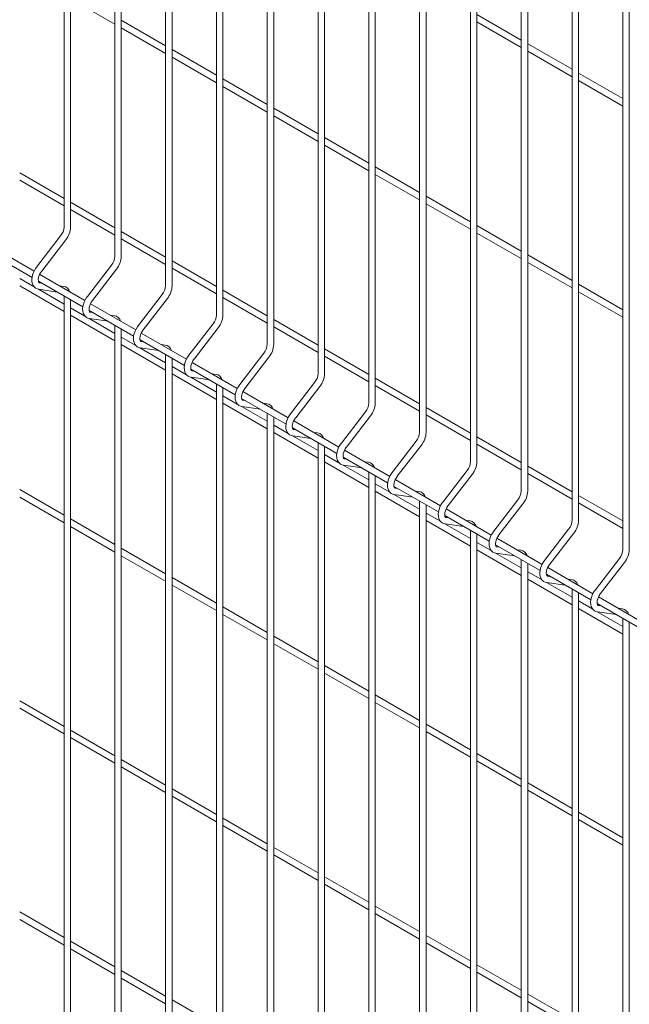
# Model space of a CAD drawing. Units: millimetres. Extents: x -59 to 2074, y -1 to 630.
# Drawn here: x 447 to 471, y 322 to 361 of the extents above; entities that cross this region are included whole.
import ezdxf

# ---------------------------------------------------------------- set-up
doc = ezdxf.new("R2010")
doc.units = ezdxf.units.MM
doc.layers.add('AM_00', color=7, linetype='Continuous', lineweight=15)

msp = doc.modelspace()

# ---------------------------------------------------------------- linework, layer by layer
at = {"layer": 'AM_00'}
for p, q in [((448.7918, 386.5716), (448.7918, 352.4888)), ((449.0418, 352.4888), (449.0418, 386.4273)), ((450.7558, 385.4378), (450.7558, 351.355)), ((451.0058, 351.355), (451.0058, 385.2935)), ((452.7198, 384.304), (452.7198, 350.2212)), ((452.9698, 350.2212), (452.9698, 384.1597)), ((454.6838, 383.1702), (454.6838, 349.0874)), ((454.9338, 349.0874), (454.9338, 383.0259)), ((456.6478, 382.0365), (456.6478, 347.9536)), ((456.8978, 347.9536), (456.8978, 381.8921)), ((458.6118, 380.9027), (458.6118, 346.8198)), ((458.8618, 346.8198), (458.8618, 380.7583)), ((460.5758, 379.7689), (460.5758, 345.6861)), ((460.8258, 345.6861), (460.8258, 379.6246)), ((462.5398, 378.6351), (462.5398, 344.5523)), ((462.7898, 344.5523), (462.7898, 378.4908)), ((464.5038, 377.5013), (464.5038, 343.4185)), ((464.7538, 343.4185), (464.7538, 377.357)), ((466.4677, 376.3675), (466.4677, 342.2847)), ((466.7177, 342.2847), (466.7177, 376.2232)), ((468.4317, 375.2337), (468.4317, 341.1509)), ((468.6817, 341.1509), (468.6817, 375.0894)), ((470.3957, 374.0999), (470.3957, 340.0171)), ((470.6457, 340.0171), (470.6457, 373.9556)), ((449.0418, 361.3266), (450.7558, 360.3371)), ((466.4677, 359.7209), (464.7538, 360.7104)), ((452.7198, 359.492), (451.0058, 360.4815)), ((451.0058, 360.1928), (452.7198, 359.2033)), ((464.7538, 360.4217), (466.4677, 359.4322)), ((468.4317, 358.5871), (466.7177, 359.5766)), ((454.6838, 358.3582), (452.9698, 359.3477)), ((452.9698, 359.059), (454.6838, 358.0695)), ((466.7177, 359.2879), (468.4317, 358.2984)), ((470.3957, 357.4533), (468.6817, 358.4428)), ((456.6478, 357.2244), (454.9338, 358.2139)), ((454.9338, 357.9252), (456.6478, 356.9358)), ((468.6817, 358.1541), (470.3957, 357.1647)), ((458.6118, 356.0906), (456.8978, 357.0801)), ((456.8978, 356.7914), (458.6118, 355.802)), ((460.5758, 354.9569), (458.8618, 355.9463)), ((458.8618, 355.6577), (460.5758, 354.6682)), ((448.7918, 353.5942), (447.0779, 354.5836)), ((462.5398, 353.8231), (460.8258, 354.8125)), ((460.8258, 354.5239), (462.5398, 353.5344)), ((447.0779, 354.295), (448.7918, 353.3055)), ((450.7558, 352.4604), (449.0418, 353.4498)), ((464.5038, 352.6893), (462.7898, 353.6787)), ((462.7898, 353.3901), (464.5038, 352.4006)), ((449.0418, 353.1612), (450.7558, 352.1717)), ((466.4677, 351.5555), (464.7538, 352.545)), ((452.7198, 351.3266), (451.0058, 352.3161)), ((464.7538, 352.2563), (466.4677, 351.2668)), ((447.6356, 350.7834), (445.8881, 351.7922)), ((448.6599, 352.145), (447.7312, 350.9387)), ((447.9293, 350.7862), (448.858, 351.9925)), ((451.0058, 352.0274), (452.7198, 351.0379)), ((445.8375, 351.5328), (447.5556, 350.5409)), ((468.4317, 350.4217), (466.7177, 351.4112)), ((454.6838, 350.1928), (452.9698, 351.1823)), ((466.7177, 351.1225), (468.4317, 350.133)), ((449.5996, 349.6496), (447.8521, 350.6584)), ((450.6239, 351.0112), (449.6952, 349.8049)), ((449.8933, 349.6524), (450.822, 350.8587)), ((452.9698, 350.8936), (454.6838, 349.9041)), ((447.6336, 350.1801), (447.0779, 350.5009)), ((447.8015, 350.399), (449.5196, 349.4072)), ((447.9492, 350.3137), (447.8481, 350.3283)), ((447.8501, 350.328), (447.8481, 350.3283)), ((470.3957, 349.2879), (468.6817, 350.2774)), ((447.0779, 350.2123), (448.7918, 349.2228)), ((448.7918, 349.5115), (447.8003, 350.0839)), ((447.8124, 350.0809), (448.5326, 349.9769)), ((448.7768, 350.1943), (448.6159, 350.2175)), ((456.6478, 349.059), (454.9338, 350.0485)), ((468.6817, 349.9887), (470.3957, 348.9993)), ((448.7918, 349.8273), (448.7918, 315.7444)), ((449.0418, 315.7444), (449.0418, 349.6829)), ((451.5636, 348.5158), (449.8161, 349.5247)), ((452.5879, 349.8774), (451.6592, 348.6711)), ((451.8573, 348.5186), (452.786, 349.7249)), ((454.9338, 349.7598), (456.6478, 348.7703)), ((449.5976, 349.0463), (449.0418, 349.3671)), ((449.7655, 349.2652), (451.4836, 348.2734)), ((449.9132, 349.1799), (449.8121, 349.1945)), ((449.8141, 349.1942), (449.8121, 349.1945)), ((449.0418, 349.0785), (450.7558, 348.089)), ((450.7558, 348.3777), (449.7643, 348.9501)), ((449.7764, 348.9471), (450.4966, 348.8432)), ((450.7408, 349.0605), (450.5799, 349.0837)), ((454.5519, 348.7436), (453.6231, 347.5373)), ((458.6118, 347.9252), (456.8978, 348.9147)), ((450.7558, 348.6935), (450.7558, 314.6107)), ((451.0058, 314.6107), (451.0058, 348.5492)), ((453.5276, 347.3821), (451.7801, 348.3909)), ((453.8212, 347.3848), (454.75, 348.5911)), ((456.8978, 348.626), (458.6118, 347.6366)), ((451.5616, 347.9125), (451.0058, 348.2333)), ((451.7295, 348.1314), (453.4476, 347.1396)), ((451.8772, 348.0461), (451.7761, 348.0607)), ((451.7781, 348.0604), (451.7761, 348.0607)), ((451.0058, 347.9447), (452.7198, 346.9552)), ((452.7198, 347.2439), (451.7283, 347.8163)), ((451.7404, 347.8133), (452.4606, 347.7094)), ((452.7048, 347.9267), (452.5439, 347.9499)), ((456.5159, 347.6098), (455.5871, 346.4035)), ((460.5758, 346.7914), (458.8618, 347.7809)), ((452.7198, 347.5597), (452.7198, 313.4769)), ((452.9698, 313.4769), (452.9698, 347.4154)), ((455.4916, 346.2483), (453.7441, 347.2571)), ((455.7852, 346.251), (456.714, 347.4573)), ((458.8618, 347.4922), (460.5758, 346.5028)), ((453.5256, 346.7787), (452.9698, 347.0996)), ((453.6935, 346.9976), (455.4115, 346.0058)), ((453.8412, 346.9123), (453.74, 346.9269)), ((453.7421, 346.9266), (453.74, 346.9269)), ((452.9698, 346.8109), (454.6838, 345.8214)), ((454.6838, 346.1101), (453.6923, 346.6825)), ((453.7043, 346.6795), (454.4245, 346.5756)), ((454.6688, 346.7929), (454.5079, 346.8161)), ((458.4799, 346.476), (457.5511, 345.2697)), ((462.5398, 345.6577), (460.8258, 346.6471)), ((454.6838, 346.4259), (454.6838, 312.3431)), ((454.9338, 312.3431), (454.9338, 346.2816)), ((457.4555, 345.1145), (455.708, 346.1233)), ((457.7492, 345.1172), (458.678, 346.3235)), ((460.8258, 346.3585), (462.5398, 345.369)), ((455.4896, 345.6449), (454.9338, 345.9658)), ((455.6575, 345.8638), (457.3755, 344.872)), ((455.8052, 345.7786), (455.704, 345.7931)), ((455.706, 345.7928), (455.704, 345.7931)), ((454.9338, 345.6771), (456.6478, 344.6876)), ((456.6478, 344.9763), (455.6562, 345.5487)), ((455.6683, 345.5457), (456.3885, 345.4418)), ((456.6328, 345.6591), (456.4719, 345.6824)), ((460.4438, 345.3422), (459.5151, 344.136)), ((464.5038, 344.5239), (462.7898, 345.5133)), ((456.6478, 345.2921), (456.6478, 311.2093)), ((456.8978, 311.2093), (456.8978, 345.1478)), ((459.4195, 343.9807), (457.672, 344.9895)), ((459.7132, 343.9834), (460.6419, 345.1897)), ((462.7898, 345.2247), (464.5038, 344.2352)), ((457.4536, 344.5112), (456.8978, 344.832)), ((457.6215, 344.73), (459.3395, 343.7382)), ((457.7692, 344.6448), (457.668, 344.6594)), ((457.67, 344.659), (457.668, 344.6594)), ((456.8978, 344.5433), (458.6118, 343.5539)), ((458.6118, 343.8425), (457.6202, 344.4149)), ((457.6323, 344.4119), (458.3525, 344.308)), ((458.5968, 344.5254), (458.4358, 344.5486)), ((462.4078, 344.2085), (461.4791, 343.0022)), ((466.4677, 343.3901), (464.7538, 344.3795)), ((458.6118, 344.1583), (458.6118, 310.0755)), ((458.8618, 310.0755), (458.8618, 344.014)), ((461.3835, 342.8469), (459.636, 343.8557)), ((461.6772, 342.8497), (462.6059, 344.0559)), ((464.7538, 344.0909), (466.4677, 343.1014)), ((459.4175, 343.3774), (458.8618, 343.6982)), ((458.8618, 343.4095), (460.5758, 342.4201)), ((459.5855, 343.5962), (461.3035, 342.6044)), ((459.7332, 343.511), (459.632, 343.5256)), ((459.634, 343.5253), (459.632, 343.5256)), ((460.5607, 343.3916), (460.3998, 343.4148)), ((460.5758, 342.7087), (459.5842, 343.2812)), ((459.5963, 343.2781), (460.3165, 343.1742)), ((464.3718, 343.0747), (463.4431, 341.8684)), ((468.4317, 342.2563), (466.7177, 343.2458)), ((460.5758, 343.0245), (460.5758, 308.9417)), ((460.8258, 308.9417), (460.8258, 342.8802)), ((463.3475, 341.7131), (461.6, 342.7219)), ((463.6412, 341.7159), (464.5699, 342.9222)), ((466.7177, 342.9571), (468.4317, 341.9676)), ((448.7918, 341.3461), (447.0779, 342.3355)), ((461.3815, 342.2436), (460.8258, 342.5644)), ((460.8258, 342.2757), (462.5398, 341.2863)), ((461.5494, 342.4625), (463.2675, 341.4707)), ((461.6971, 342.3772), (461.596, 342.3918)), ((461.598, 342.3915), (461.596, 342.3918)), ((462.5247, 342.2578), (462.3638, 342.281)), ((447.0779, 342.0468), (448.7918, 341.0574)), ((462.5398, 341.5749), (461.5482, 342.1474)), ((461.5603, 342.1443), (462.2805, 342.0404)), ((462.5398, 341.8908), (462.5398, 307.8079)), ((466.3358, 341.9409), (465.4071, 340.7346)), ((470.3957, 341.1225), (468.6817, 342.112)), ((462.7898, 307.8079), (462.7898, 341.7464)), ((465.3115, 340.5793), (463.564, 341.5882)), ((465.6052, 340.5821), (466.5339, 341.7884)), ((468.6817, 341.8233), (470.3957, 340.8338)), ((450.7558, 340.2123), (449.0418, 341.2017)), ((463.3455, 341.1098), (462.7898, 341.4306)), ((462.7898, 341.142), (464.5038, 340.1525)), ((463.5134, 341.3287), (465.2315, 340.3369)), ((463.6611, 341.2434), (463.56, 341.258)), ((463.562, 341.2577), (463.56, 341.258)), ((464.4887, 341.124), (464.3278, 341.1472)), ((449.0418, 340.9131), (450.7558, 339.9236)), ((464.5038, 340.4412), (463.5122, 341.0136)), ((463.5243, 341.0106), (464.2445, 340.9066)), ((464.5038, 340.757), (464.5038, 306.6742)), ((468.2998, 340.8071), (467.3711, 339.6008)), ((464.7538, 306.6742), (464.7538, 340.6126)), ((467.2755, 339.4456), (465.528, 340.4544)), ((467.5692, 339.4483), (468.4979, 340.6546)), ((452.7198, 339.0785), (451.0058, 340.0679)), ((465.3095, 339.976), (464.7538, 340.2968)), ((464.7538, 340.0082), (466.4677, 339.0187)), ((465.4774, 340.1949), (467.1955, 339.2031)), ((465.6251, 340.1096), (465.524, 340.1242)), ((465.526, 340.1239), (465.524, 340.1242)), ((466.4527, 339.9902), (466.2918, 340.0134)), ((451.0058, 339.7793), (452.7198, 338.7898)), ((466.4677, 339.3074), (465.4762, 339.8798)), ((465.4883, 339.8768), (466.2085, 339.7729)), ((466.4677, 339.6232), (466.4677, 305.5404)), ((470.2638, 339.6733), (469.3351, 338.467)), ((466.7177, 305.5404), (466.7177, 339.4789)), ((469.2395, 338.3118), (467.492, 339.3206)), ((469.5332, 338.3145), (470.4619, 339.5208)), ((454.6838, 337.9447), (452.9698, 338.9342)), ((467.2735, 338.8422), (466.7177, 339.1631)), ((466.7177, 338.8744), (468.4317, 337.8849)), ((467.4414, 339.0611), (469.1595, 338.0693)), ((467.5891, 338.9758), (467.488, 338.9904)), ((467.49, 338.9901), (467.488, 338.9904)), ((468.4167, 338.8564), (468.2558, 338.8796)), ((452.9698, 338.6455), (454.6838, 337.656)), ((468.4317, 338.1736), (467.4402, 338.746)), ((467.4523, 338.743), (468.1725, 338.6391)), ((468.4317, 338.4894), (468.4317, 304.4066)), ((468.6817, 304.4066), (468.6817, 338.3451)), ((471.2035, 337.178), (469.456, 338.1868)), ((456.6478, 336.8109), (454.9338, 337.8004)), ((469.2375, 337.7084), (468.6817, 338.0293)), ((468.6817, 337.7406), (470.3957, 336.7511)), ((469.4054, 337.9273), (471.1235, 336.9355)), ((469.5531, 337.842), (469.452, 337.8566)), ((469.454, 337.8563), (469.452, 337.8566)), ((470.3807, 337.7226), (470.2198, 337.7459)), ((454.9338, 337.5117), (456.6478, 336.5222)), ((470.3957, 337.0398), (469.4042, 337.6122)), ((469.4163, 337.6092), (470.1365, 337.5053)), ((470.3957, 337.3556), (470.3957, 303.2728)), ((470.6457, 303.2728), (470.6457, 337.2113)), ((458.6118, 335.6771), (456.8978, 336.6666)), ((456.8978, 336.3779), (458.6118, 335.3884)), ((460.5758, 334.5433), (458.8618, 335.5328)), ((458.8618, 335.2441), (460.5758, 334.2547)), ((462.5398, 333.4095), (460.8258, 334.399)), ((448.7918, 333.1806), (447.0779, 334.1701)), ((460.8258, 334.1103), (462.5398, 333.1209)), ((447.0779, 333.8814), (448.7918, 332.892)), ((464.5038, 332.2758), (462.7898, 333.2652)), ((450.7558, 332.0469), (449.0418, 333.0363)), ((449.0418, 332.7477), (450.7558, 331.7582)), ((462.7898, 332.9766), (464.5038, 331.9871)), ((466.4677, 331.142), (464.7538, 332.1314)), ((452.7198, 330.9131), (451.0058, 331.9025)), ((451.0058, 331.6139), (452.7198, 330.6244)), ((464.7538, 331.8428), (466.4677, 330.8533)), ((468.4317, 330.0082), (466.7177, 330.9977)), ((454.6838, 329.7793), (452.9698, 330.7687)), ((452.9698, 330.4801), (454.6838, 329.4906)), ((466.7177, 330.709), (468.4317, 329.7195)), ((470.3957, 328.8744), (468.6817, 329.8639)), ((456.6478, 328.6455), (454.9338, 329.635)), ((454.9338, 329.3463), (456.6478, 328.3568)), ((468.6817, 329.5752), (470.3957, 328.5857)), ((458.6118, 327.5117), (456.8978, 328.5012)), ((456.8978, 328.2125), (458.6118, 327.223)), ((460.5758, 326.3779), (458.8618, 327.3674)), ((458.8618, 327.0787), (460.5758, 326.0893)), ((448.7918, 325.0152), (447.0779, 326.0047)), ((462.5398, 325.2441), (460.8258, 326.2336)), ((460.8258, 325.9449), (462.5398, 324.9555)), ((447.0779, 325.716), (448.7918, 324.7266)), ((450.7558, 323.8815), (449.0418, 324.8709)), ((464.5038, 324.1103), (462.7898, 325.0998)), ((462.7898, 324.8111), (464.5038, 323.8217)), ((449.0418, 324.5822), (450.7558, 323.5928)), ((452.7198, 322.7477), (451.0058, 323.7371)), ((466.4677, 322.9766), (464.7538, 323.966)), ((464.7538, 323.6774), (466.4677, 322.6879)), ((451.0058, 323.4485), (452.7198, 322.459)), ((454.6838, 321.6139), (452.9698, 322.6033)), ((468.4317, 321.8428), (466.7177, 322.8322)), ((466.7177, 322.5436), (468.4317, 321.5541))]:
    msp.add_line(p, q, dxfattribs=at)
at = {"layer": 'AM_00', "flags": 128}
for points in [[(447.7312, 350.9387), (447.7007, 350.8967), (447.6501, 350.8138), (447.6084, 350.7263), (447.5767, 350.6364), (447.556, 350.5457), (447.5475, 350.4561), (447.5523, 350.3694), (447.5716, 350.2882), (447.6007, 350.2249), (447.6396, 350.1719), (447.6931, 350.126), (447.7534, 350.0956), (447.8124, 350.0809)], [(447.8481, 350.3283), (447.8407, 350.3299), (447.8281, 350.3367), (447.8176, 350.3493), (447.8071, 350.3723), (447.799, 350.4111), (447.7978, 350.4607), (447.8052, 350.5189), (447.8218, 350.5831), (447.8477, 350.6501), (447.8821, 350.7164), (447.9212, 350.7755), (447.9293, 350.7862)], [(449.6952, 349.8049), (449.6647, 349.7629), (449.6141, 349.68), (449.5723, 349.5925), (449.5407, 349.5026), (449.52, 349.4119), (449.5115, 349.3223), (449.5163, 349.2356), (449.5356, 349.1544), (449.5647, 349.0911), (449.6036, 349.0381), (449.6571, 348.9922), (449.7174, 348.9618), (449.7764, 348.9471)], [(449.8121, 349.1945), (449.8046, 349.1961), (449.7921, 349.2029), (449.7816, 349.2155), (449.7711, 349.2386), (449.763, 349.2773), (449.7618, 349.3269), (449.7692, 349.3851), (449.7858, 349.4493), (449.8117, 349.5163), (449.8461, 349.5826), (449.8852, 349.6417), (449.8933, 349.6524)], [(451.6592, 348.6711), (451.6287, 348.6291), (451.578, 348.5462), (451.5363, 348.4587), (451.5047, 348.3688), (451.484, 348.2781), (451.4755, 348.1886), (451.4803, 348.1018), (451.4996, 348.0206), (451.5286, 347.9574), (451.5676, 347.9043), (451.6211, 347.8584), (451.6814, 347.828), (451.7404, 347.8133)], [(451.7761, 348.0607), (451.7686, 348.0624), (451.7561, 348.0692), (451.7456, 348.0817), (451.7351, 348.1048), (451.727, 348.1435), (451.7258, 348.1931), (451.7332, 348.2514), (451.7498, 348.3155), (451.7757, 348.3825), (451.8101, 348.4488), (451.8492, 348.5079), (451.8573, 348.5186)], [(453.6231, 347.5373), (453.5927, 347.4953), (453.542, 347.4124), (453.5003, 347.325), (453.4686, 347.235), (453.448, 347.1444), (453.4395, 347.0548), (453.4443, 346.968), (453.4636, 346.8869), (453.4926, 346.8236), (453.5316, 346.7705), (453.5851, 346.7246), (453.6454, 346.6942), (453.7043, 346.6795)], [(453.74, 346.9269), (453.7326, 346.9286), (453.7201, 346.9354), (453.7096, 346.9479), (453.6991, 346.971), (453.691, 347.0097), (453.6898, 347.0593), (453.6972, 347.1176), (453.7138, 347.1817), (453.7397, 347.2487), (453.7741, 347.315), (453.8132, 347.3741), (453.8212, 347.3848)], [(455.5871, 346.4035), (455.5566, 346.3615), (455.506, 346.2786), (455.4643, 346.1912), (455.4326, 346.1012), (455.412, 346.0106), (455.4035, 345.921), (455.4083, 345.8343), (455.4276, 345.7531), (455.4566, 345.6898), (455.4956, 345.6367), (455.5491, 345.5908), (455.6094, 345.5604), (455.6683, 345.5457)], [(455.704, 345.7931), (455.6966, 345.7948), (455.6841, 345.8016), (455.6736, 345.8141), (455.663, 345.8372), (455.6549, 345.876), (455.6538, 345.9256), (455.6611, 345.9838), (455.6778, 346.048), (455.7037, 346.1149), (455.7381, 346.1812), (455.7772, 346.2403), (455.7852, 346.251)], [(457.5511, 345.2697), (457.5206, 345.2277), (457.47, 345.1448), (457.4283, 345.0574), (457.3966, 344.9674), (457.376, 344.8768), (457.3675, 344.7872), (457.3722, 344.7005), (457.3916, 344.6193), (457.4206, 344.556), (457.4596, 344.503), (457.5131, 344.4571), (457.5734, 344.4266), (457.6323, 344.4119)], [(457.668, 344.6594), (457.6606, 344.661), (457.6481, 344.6678), (457.6376, 344.6803), (457.627, 344.7034), (457.6189, 344.7422), (457.6178, 344.7918), (457.6251, 344.85), (457.6418, 344.9142), (457.6677, 344.9811), (457.7021, 345.0474), (457.7412, 345.1065), (457.7492, 345.1172)], [(459.5151, 344.136), (459.4846, 344.0939), (459.434, 344.011), (459.3923, 343.9236), (459.3606, 343.8336), (459.34, 343.743), (459.3314, 343.6534), (459.3362, 343.5667), (459.3556, 343.4855), (459.3846, 343.4222), (459.4236, 343.3692), (459.4771, 343.3233), (459.5374, 343.2929), (459.5963, 343.2781)], [(459.632, 343.5256), (459.6246, 343.5272), (459.6121, 343.534), (459.6016, 343.5465), (459.591, 343.5696), (459.5829, 343.6084), (459.5818, 343.658), (459.5891, 343.7162), (459.6057, 343.7804), (459.6317, 343.8473), (459.6661, 343.9136), (459.7051, 343.9727), (459.7132, 343.9834)], [(461.4791, 343.0022), (461.4486, 342.9601), (461.398, 342.8772), (461.3563, 342.7898), (461.3246, 342.6999), (461.304, 342.6092), (461.2954, 342.5196), (461.3002, 342.4329), (461.3196, 342.3517), (461.3486, 342.2884), (461.3876, 342.2354), (461.441, 342.1895), (461.5014, 342.1591), (461.5603, 342.1443)], [(461.596, 342.3918), (461.5886, 342.3934), (461.5761, 342.4002), (461.5655, 342.4127), (461.555, 342.4358), (461.5469, 342.4746), (461.5458, 342.5242), (461.5531, 342.5824), (461.5697, 342.6466), (461.5957, 342.7136), (461.6301, 342.7798), (461.6691, 342.839), (461.6772, 342.8497)], [(463.4431, 341.8684), (463.4126, 341.8264), (463.362, 341.7435), (463.3203, 341.656), (463.2886, 341.5661), (463.268, 341.4754), (463.2594, 341.3858), (463.2642, 341.2991), (463.2836, 341.2179), (463.3126, 341.1546), (463.3515, 341.1016), (463.405, 341.0557), (463.4653, 341.0253), (463.5243, 341.0106)], [(463.56, 341.258), (463.5526, 341.2596), (463.54, 341.2664), (463.5295, 341.279), (463.519, 341.3021), (463.5109, 341.3408), (463.5098, 341.3904), (463.5171, 341.4486), (463.5337, 341.5128), (463.5596, 341.5798), (463.5941, 341.6461), (463.6331, 341.7052), (463.6412, 341.7159)], [(465.4071, 340.7346), (465.3766, 340.6926), (465.326, 340.6097), (465.2843, 340.5222), (465.2526, 340.4323), (465.2319, 340.3416), (465.2234, 340.2521), (465.2282, 340.1653), (465.2475, 340.0841), (465.2766, 340.0209), (465.3155, 339.9678), (465.369, 339.9219), (465.4293, 339.8915), (465.4883, 339.8768)], [(465.524, 340.1242), (465.5166, 340.1258), (465.504, 340.1326), (465.4935, 340.1452), (465.483, 340.1683), (465.4749, 340.207), (465.4737, 340.2566), (465.4811, 340.3148), (465.4977, 340.379), (465.5236, 340.446), (465.5581, 340.5123), (465.5971, 340.5714), (465.6052, 340.5821)], [(467.3711, 339.6008), (467.3406, 339.5588), (467.29, 339.4759), (467.2483, 339.3884), (467.2166, 339.2985), (467.1959, 339.2079), (467.1874, 339.1183), (467.1922, 339.0315), (467.2115, 338.9504), (467.2406, 338.8871), (467.2795, 338.834), (467.333, 338.7881), (467.3933, 338.7577), (467.4523, 338.743)], [(467.488, 338.9904), (467.4805, 338.9921), (467.468, 338.9989), (467.4575, 339.0114), (467.447, 339.0345), (467.4389, 339.0732), (467.4377, 339.1228), (467.4451, 339.1811), (467.4617, 339.2452), (467.4876, 339.3122), (467.522, 339.3785), (467.5611, 339.4376), (467.5692, 339.4483)], [(469.3351, 338.467), (469.3046, 338.425), (469.254, 338.3421), (469.2122, 338.2547), (469.1806, 338.1647), (469.1599, 338.0741), (469.1514, 337.9845), (469.1562, 337.8977), (469.1755, 337.8166), (469.2045, 337.7533), (469.2435, 337.7002), (469.297, 337.6543), (469.3573, 337.6239), (469.4163, 337.6092)], [(469.452, 337.8566), (469.4445, 337.8583), (469.432, 337.8651), (469.4215, 337.8776), (469.411, 337.9007), (469.4029, 337.9394), (469.4017, 337.9891), (469.4091, 338.0473), (469.4257, 338.1115), (469.4516, 338.1784), (469.486, 338.2447), (469.5251, 338.3038), (469.5332, 338.3145)]]:
    msp.add_lwpolyline(points, dxfattribs=at)
at = {"layer": 'AM_00'}
for centre, radius, start, end in [((448.202, 352.5179), 0.5906, 320.8412, 357.17183), ((448.2143, 352.5131), 0.8279, 321.03194, 358.31754), ((450.166, 351.3841), 0.5906, 320.83932, 357.17371), ((450.1784, 351.3793), 0.8278, 321.03121, 358.31826), ((448.735, 349.9045), 0.2927, 16.25779, 81.79346), ((452.1299, 350.2504), 0.5906, 320.84089, 357.17064), ((452.1424, 350.2455), 0.8278, 321.03121, 358.31826), ((450.699, 348.7707), 0.2928, 16.25955, 81.79203), ((454.0939, 349.1166), 0.5906, 320.84089, 357.17064), ((454.1064, 349.1117), 0.8278, 321.03025, 358.31923), ((452.663, 347.637), 0.2928, 16.25794, 81.7933), ((456.0579, 347.9828), 0.5906, 320.8412, 357.17183), ((456.0703, 347.9779), 0.8278, 321.0319, 358.31861), ((454.627, 346.5032), 0.2928, 16.25794, 81.7933), ((458.0219, 346.849), 0.5906, 320.8412, 357.17183), ((458.0343, 346.8441), 0.8278, 321.0319, 358.31861), ((456.591, 345.3694), 0.2927, 16.25777, 81.79347), ((459.9859, 345.7152), 0.5906, 320.83932, 357.17371), ((459.9983, 345.7104), 0.8279, 321.03194, 358.31754), ((461.9498, 344.5814), 0.5907, 320.84191, 357.16962), ((461.9623, 344.5766), 0.8278, 321.03121, 358.31826), ((458.555, 344.2356), 0.2927, 16.25644, 81.7948), ((463.9139, 343.4476), 0.5906, 320.84089, 357.17064), ((463.9263, 343.4428), 0.8278, 321.03121, 358.31826), ((460.519, 343.1018), 0.2927, 16.25779, 81.79346), ((465.8778, 342.3139), 0.5907, 320.84382, 357.16921), ((465.8903, 342.309), 0.8278, 321.03025, 358.31923), ((462.4829, 341.968), 0.2928, 16.25955, 81.79203), ((464.4469, 340.8342), 0.2928, 16.25794, 81.7933), ((467.8418, 341.1801), 0.5906, 320.8412, 357.17183), ((467.8543, 341.1752), 0.8278, 321.0319, 358.31861), ((466.4109, 339.7005), 0.2928, 16.25794, 81.7933), ((469.8058, 340.0463), 0.5906, 320.8412, 357.17183), ((469.8182, 340.0414), 0.8278, 321.0319, 358.31861), ((468.3749, 338.5667), 0.2927, 16.25777, 81.79347), ((470.3389, 337.4329), 0.2927, 16.25644, 81.7948)]:
    msp.add_arc(centre, radius, start, end, dxfattribs=at)

doc.saveas('drawing.dxf')
